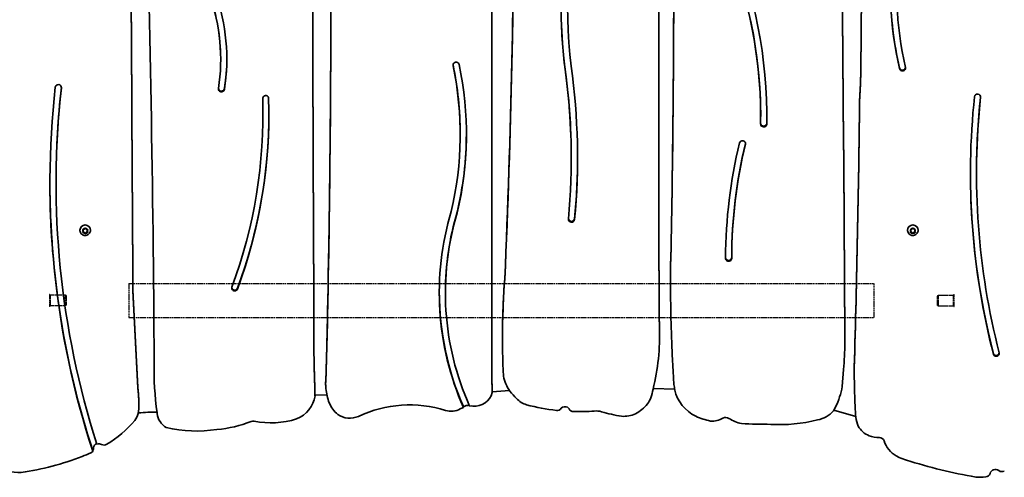
# Model space of a CAD drawing. Units: millimetres. Extents: x -7229 to 7439, y -5172 to 5469.
# Drawn here: x 2619 to 3600, y -1888 to -1433 of the extents above; entities that cross this region are included whole.
import ezdxf

# ---------------------------------------------------------------- set-up
doc = ezdxf.new("R2010")
doc.units = ezdxf.units.MM
doc.linetypes.add('DOUBLE_DASH_CHAIN', pattern=[1.2403, 0.6614, -0.0827, 0.1654, -0.0827, 0.1654, -0.0827])
for name, color, linetype, lineweight in [('Odniesienie (ISO)', 7, 'DOUBLE_DASH_CHAIN', 25), ('Widoczne (ISO)', 7, 'Continuous', 35), ('Widoczne wąskie (ISO)', 7, 'Continuous', 25)]:
    doc.layers.add(name, color=color, linetype=linetype, lineweight=lineweight)

msp = doc.modelspace()

# ---------------------------------------------------------------- linework, layer by layer
at = {"layer": 'Odniesienie (ISO)', "ltscale": 8.535973}
for p, q in [((2728.17, -1695.7), (2728.17, -1729.4)), ((3469.97, -1729.4), (3469.97, -1695.7))]:
    msp.add_line(p, q, dxfattribs=at)
at = {"layer": 'Odniesienie (ISO)', "ltscale": 9.061835}
for p, q in [((2728.17, -1695.7), (3469.97, -1695.7)), ((2728.17, -1729.4), (3469.97, -1729.4))]:
    msp.add_line(p, q, dxfattribs=at)
at = {"layer": 'Odniesienie (ISO)', "ltscale": 7.598789}
for p, q in [((2649.07, -1706.55), (2649.07, -1718.55)), ((2649.17, -1706.55), (2649.17, -1718.55)), ((3549.57, -1718.55), (3549.57, -1706.55)), ((3549.67, -1718.55), (3549.67, -1706.55))]:
    msp.add_line(p, q, dxfattribs=at)
at = {"layer": 'Odniesienie (ISO)', "ltscale": 0.031642}
for p, q in [((2649.17, -1706.55), (2649.07, -1706.55)), ((3549.57, -1706.55), (3549.67, -1706.55)), ((2649.17, -1718.55), (2649.07, -1718.55)), ((3549.57, -1718.55), (3549.67, -1718.55))]:
    msp.add_line(p, q, dxfattribs=at)
at = {"layer": 'Odniesienie (ISO)', "ltscale": 0.246798}
for p, q in [((2649.72, -1707.1), (2649.17, -1706.55)), ((3549.02, -1707.1), (3549.57, -1706.55)), ((2649.72, -1718), (2649.17, -1718.55)), ((3549.02, -1718), (3549.57, -1718.55))]:
    msp.add_line(p, q, dxfattribs=at)
at = {"layer": 'Odniesienie (ISO)', "ltscale": 6.902233}
for p, q in [((2649.72, -1707.1), (2649.72, -1718)), ((2665.07, -1718), (2665.07, -1707.1)), ((3533.67, -1707.1), (3533.67, -1718)), ((3549.02, -1718), (3549.02, -1707.1))]:
    msp.add_line(p, q, dxfattribs=at)
at = {"layer": 'Odniesienie (ISO)', "ltscale": 4.872356}
for p, q in [((2665.07, -1707.1), (2649.72, -1707.1)), ((3533.67, -1707.1), (3549.02, -1707.1)), ((2665.07, -1718), (2649.72, -1718)), ((3533.67, -1718), (3549.02, -1718))]:
    msp.add_line(p, q, dxfattribs=at)
at = {"layer": 'Odniesienie (ISO)', "ltscale": 0.224353}
for p, q in [((2665.57, -1707.6), (2665.07, -1707.1)), ((3533.17, -1707.6), (3533.67, -1707.1)), ((2665.57, -1717.5), (2665.07, -1718)), ((3533.17, -1717.5), (3533.67, -1718))]:
    msp.add_line(p, q, dxfattribs=at)
at = {"layer": 'Odniesienie (ISO)', "ltscale": 4.936121}
for p, q in [((2665.57, -1707.6), (2665.57, -1717.5)), ((3533.17, -1717.5), (3533.17, -1707.6))]:
    msp.add_line(p, q, dxfattribs=at)
at = {"layer": 'Widoczne (ISO)'}
for p, q in [((2819.5, -1471.52), (2819.5, -1472.29)), ((3162, -1479.73), (3162, -1480.5)), ((3455.5, -1514.44), (3456.51, -1496.35)), ((3456.51, -1497.13), (3455.5, -1515.21)), ((3456.51, -1496.35), (3456.51, -1497.13)), ((3455.5, -1514.44), (3455.5, -1515.21)), ((2861.57, -1526.59), (2861.57, -1527.36)), ((3357.06, -1528.65), (3357.06, -1529.43)), ((3057.96, -1546.6), (3057.96, -1547.37)), ((3168.48, -1571.06), (3168.48, -1571.84)), ((3571.89, -1585.39), (3571.89, -1586.17)), ((2655.59, -1594.72), (2655.59, -1595.5)), ((3054.9, -1624.62), (3054.9, -1625.39)), ((3171.84, -1631.25), (3171.84, -1632.03)), ((2679.36, -1642.65), (2679.36, -1642.46)), ((2682.61, -1643.31), (2682.17, -1642.23)), ((2682.17, -1644.39), (2682.61, -1643.31)), ((2682.61, -1642.8), (2682.22, -1641.83)), ((2683.61, -1644.47), (2682.22, -1644.27)), ((2682.42, -1641.81), (2683.61, -1641.64)), ((2683.61, -1644.99), (2682.42, -1644.82)), ((2682.61, -1643.31), (2682.61, -1642.8)), ((2684.61, -1645.69), (2683.61, -1644.47)), ((2683.61, -1644.99), (2683.61, -1644.47)), ((2684.36, -1645.9), (2683.61, -1644.99)), ((2683.77, -1641.44), (2684.36, -1640.73)), ((2683.78, -1641.46), (2683.78, -1641.44)), ((2685.61, -1644.47), (2684.61, -1645.69)), ((2684.61, -1646.21), (2684.61, -1645.69)), ((2684.87, -1640.73), (2685.61, -1641.64)), ((2685.61, -1644.99), (2684.87, -1645.9)), ((2685.61, -1641.64), (2686.81, -1641.81)), ((2687.01, -1644.27), (2685.61, -1644.47)), ((2685.61, -1644.99), (2685.61, -1644.47)), ((2686.81, -1644.82), (2685.61, -1644.99)), ((2687.01, -1641.83), (2686.61, -1642.8)), ((2687.06, -1642.23), (2686.61, -1643.31)), ((2686.61, -1643.31), (2686.61, -1642.8)), ((2686.61, -1643.31), (2687.06, -1644.39)), ((2689.86, -1642.65), (2689.86, -1642.46)), ((3503.25, -1642.65), (3503.25, -1642.46)), ((3506.5, -1643.31), (3506.06, -1642.23)), ((3506.06, -1644.39), (3506.5, -1643.31)), ((3506.5, -1642.8), (3506.11, -1641.83)), ((3507.5, -1644.47), (3506.11, -1644.27)), ((3506.31, -1641.81), (3507.5, -1641.64)), ((3507.5, -1644.99), (3506.31, -1644.82)), ((3506.5, -1643.31), (3506.5, -1642.8)), ((3508.5, -1645.69), (3507.5, -1644.47)), ((3507.5, -1644.99), (3507.5, -1644.47)), ((3508.25, -1645.9), (3507.5, -1644.99)), ((3507.66, -1641.44), (3508.25, -1640.73)), ((3507.67, -1641.46), (3507.67, -1641.44)), ((3509.5, -1644.47), (3508.5, -1645.69)), ((3508.5, -1646.21), (3508.5, -1645.69)), ((3508.76, -1640.73), (3509.5, -1641.64)), ((3509.5, -1644.99), (3508.76, -1645.9)), ((3509.5, -1641.64), (3510.7, -1641.81)), ((3510.9, -1644.27), (3509.5, -1644.47)), ((3509.5, -1644.99), (3509.5, -1644.47)), ((3510.7, -1644.82), (3509.5, -1644.99)), ((3510.9, -1641.83), (3510.5, -1642.8)), ((3510.95, -1642.23), (3510.5, -1643.31)), ((3510.5, -1643.31), (3510.5, -1642.8)), ((3510.5, -1643.31), (3510.95, -1644.39)), ((3513.75, -1642.65), (3513.75, -1642.46)), ((3102.29, -1690.7), (3102.29, -1691.47)), ((3267.32, -1694.27), (3267.32, -1695.05)), ((2732.18, -1702.19), (2732.18, -1702.96)), ((3043.2, -1704.13), (3043.2, -1704.9)), ((2912.24, -1711.38), (2912.24, -1712.15)), ((3256, -1727.61), (3256, -1728.39)), ((3256, -1727.61), (3256.28, -1738.84)), ((3256.28, -1739.62), (3256, -1728.39)), ((3100.02, -1748.09), (3100.02, -1748.87)), ((3256.42, -1746.57), (3256.42, -1747.35)), ((3440.87, -1754.07), (3440.87, -1754.85)), ((2924.02, -1793.02), (2924.89, -1769.77)), ((2924.89, -1770.55), (2924.02, -1793.8)), ((3588.8, -1765.56), (3588.8, -1766.33)), ((2753.17, -1780.31), (2753.17, -1781.08)), ((2912.71, -1783.03), (2912.92, -1790.98)), ((2912.92, -1791.75), (2912.71, -1783.81)), ((3089.53, -1781.68), (3089.53, -1782.46)), ((3269.92, -1782.98), (3270.75, -1796.02)), ((3438.32, -1798.19), (3439.64, -1781.24)), ((3450.16, -1778.96), (3450.16, -1779.73)), ((2923.97, -1795.19), (2923.97, -1795.96)), ((3089.73, -1802), (3089.73, -1802.77)), ((3089.75, -1803.46), (3106.89, -1801.96)), ((3089.75, -1802.93), (3089.75, -1803.71)), ((3250.12, -1800.07), (3271.45, -1800.83)), ((2737.57, -1805.29), (2737.57, -1806.07)), ((2913.37, -1806.74), (2925.21, -1806.48)), ((2913.37, -1806.74), (2913.37, -1807.52)), ((2738.13, -1814.47), (2738.13, -1815.25)), ((3061.16, -1818.14), (3061.16, -1818.91)), ((3429.94, -1821.62), (3451.69, -1827.94)), ((2692.18, -1861.76), (2692.18, -1862.53)), ((3492.01, -1867.26), (3494.85, -1868.62))]:
    msp.add_line(p, q, dxfattribs=at)
for centre, major_axis, start_param, end_param in [((3840.08, -1406.23), (-353.6, 0), 5.751265, 6.506416), ((3840.08, -1406.23), (-347.5, 0), 5.751265, 6.506416), ((-18759.08, -1882.47), (21512.61, 0), 0.005211, 0.030074), ((146073.15, -1013.88), (-143162.73, 0), 0.001757, 0.005044), ((146073.15, -1014.65), (-143162.73, 0), 0.001757, 0.005044), ((-7301.59, -1264.94), (10413.25, 0), 6.240767, 6.283911), ((-7301.59, -1264.17), (10413.25, 0), 6.240767, 6.283147), ((275295.34, 2.55), (-272568.87, 0), 0.004892, 0.006475), ((275295.34, 1.78), (-272568.87, 0), 0.004892, 0.006475), ((3720.7, -1418.43), (-562.38, 0), 6.04429, 6.397701), ((3720.7, -1418.43), (-555.96, 0), 6.043528, 6.397187), ((-73911.46, -689.8), (77372.48, 0), 6.272393, 6.275107), ((-65380.89, -2078.08), (68822.58, 0), 0.004874, 0.011707), ((-65380.89, -2078.86), (68822.58, 0), 0.004874, 0.011707), ((-73911.46, -690.57), (77372.48, 0), 6.272393, 6.275111), ((-14258.26, -1398.33), (17187.47, 0), 6.260763, 6.287735), ((249696.73, -1467.59), (-246607.42, 0), 6.282577, 6.284507), ((61938.64, -1521.21), (-58683.04, 0), 6.27953, 6.28684), ((2874.48, -1528.65), (482.57, 0), 0, 0.39757), ((2874.48, -1529.43), (482.57, 0), 6.267317, 6.680756), ((2874.48, -1529.43), (488.67, 0), 6.267317, 6.680801), ((-11069.47, -1391.5), (14339.97, 0), 6.262469, 6.283497), ((-11069.47, -1390.72), (14339.97, 0), 6.262469, 6.283157), ((-14258.26, -1397.56), (17187.47, 0), 6.260763, 6.283162), ((2621.81, -1471.52), (197.69, 0), 0, 0.338018), ((2621.81, -1472.29), (197.69, 0), 6.129541, 6.621204), ((2621.81, -1472.29), (203.79, 0), 6.129541, 6.621204), ((3840.08, -1405.46), (-353.6, 0), 0.001137, 0.223231), ((3720.7, -1417.66), (-562.38, 0), 0.000715, 0.114516), ((249696.73, -1466.82), (-246607.42, 0), 0.000002, 0.001322), ((2621.81, -1471.52), (203.79, 0), 6.129541, 6.281213), ((2703.21, -1547.37), (354.75, 0), 6.057909, 6.484264), ((3053.8, -1478.34), (-3.05, 0), 3.342671, 6.484264), ((3053.8, -1477.57), (-3.05, 0), 0.132163, 0.201078), ((2703.21, -1546.6), (354.75, 0), 0, 0.201078), ((2703.21, -1547.37), (360.85, 0), 6.057427, 6.484264), ((2475.72, -1571.06), (692.76, 0), 0, 0.13692), ((2475.53, -1570.61), (699.2, 0), 6.192118, 6.418464), ((2475.72, -1571.84), (692.76, 0), 6.194178, 6.420106), ((3498.23, -1481.19), (3.05, 0), 3.364824, 6.506416), ((3498.23, -1480.42), (-3.05, 0), 0.223231, 3.00943), ((2657.83, -1500.63), (-3.05, 0), 3.033849, 6.127505), ((3565.89, -1595.5), (-916.4, 0), 6.175282, 6.589633), ((3565.89, -1595.5), (-910.3, 0), 6.175442, 6.58341), ((3565.89, -1594.72), (-910.3, 0), 6.175527, 6.283185), ((2820.19, -1501.97), (3.05, 0), 2.987948, 6.129541), ((2820.19, -1501.19), (-3.05, 0), 0.132163, 2.987948), ((2864.25, -1511.46), (-2.94, 0), 3.172623, 6.314216), ((3572.94, -1510.02), (-3.02, 0), 3.038575, 6.180167), ((2333.73, -1527.36), (527.84, 0), 5.939273, 6.314216), ((2333.73, -1527.36), (533.71, 0), 5.939273, 6.314216), ((2333.73, -1526.59), (527.84, 0), 0, 0.030229), ((-12243.2, -1351.59), (15699.6, 0), 6.255, 6.272447), ((-12243.2, -1352.37), (15699.6, 0), 6.255, 6.272447), ((4335.51, -1586.17), (-769.66, 0), 6.180167, 6.527961), ((4335.51, -1586.17), (-763.62, 0), 6.180167, 6.527419), ((4335.51, -1585.39), (-763.62, 0), 6.180296, 6.283185), ((2333.73, -1526.59), (533.71, 0), 5.939273, 6.282432), ((61938.64, -1520.44), (-58683.04, 0), 0.000007, 0.003655), ((2874.48, -1528.65), (488.67, 0), 6.267317, 6.282363), ((3360.04, -1536.87), (3.05, 0), 3.125725, 6.267317), ((3360.04, -1536.09), (-3.05, 0), 0.074574, 3.125725), ((2703.21, -1546.6), (360.85, 0), 6.057427, 6.282071), ((3852.91, -1672.23), (-530.82, 0), 6.054022, 6.279361), ((3852.91, -1671.46), (-524.72, 0), 6.054022, 6.279722), ((3852.91, -1672.23), (-524.72, 0), 6.054022, 6.279722), ((3338.93, -1556.43), (-3.05, 0), 2.912433, 6.054025), ((3338.93, -1555.65), (3.05, 0), 6.054025, 6.151024), ((2475.53, -1569.83), (699.2, 0), 6.192118, 6.28261), ((4335.51, -1585.39), (-769.66, 0), 0.000522, 0.244776), ((3565.89, -1594.72), (-916.4, 0), 0.000439, 0.306447), ((3338.61, -1704.9), (-301.51, 0), 6.001381, 6.685402), ((3338.61, -1704.9), (-295.41, 0), 6.000803, 6.689149), ((3338.61, -1704.13), (-295.41, 0), 6.000803, 6.283185), ((3168.8, -1631.58), (3.07, 0), 3.052585, 6.133976), ((3168.8, -1630.81), (-3.07, 0), 0.127054, 2.992383), ((2684.61, -1642.46), (-5.25, 0), 3.141593, 6.283185), ((2683.59, -1641.46), (0.189, 0), 4.856587, 6.374189), ((3508.5, -1642.46), (-5.25, 0), 3.141593, 6.283185), ((3507.48, -1641.46), (0.189, 0), 4.856587, 6.374189), ((3325.14, -1670.47), (3.05, 0), 3.075448, 6.279722), ((3325.14, -1669.69), (-3.05, 0), 0.073554, 3.138129), ((4871.78, -1695.05), (-1604.45, 0), 6.272457, 6.321221), ((4871.78, -1694.27), (-1604.45, 0), 6.272457, 6.283185), ((3879.51, -1748.87), (-779.49, 0), 6.206884, 6.334922), ((3879.51, -1748.09), (-779.49, 0), 6.206884, 6.283185), ((6966.61, -1547.4), (-4237.46, 0), 0.037827, 0.06305), ((6966.61, -1548.17), (-4237.46, 0), 0.037827, 0.06305), ((2833.43, -1700.23), (2.94, 0), 2.79768, 5.939273), ((2833.43, -1699.45), (-2.94, 0), 0.13736, 2.79768), ((3338.61, -1704.13), (-301.51, 0), 0.001333, 0.402217), ((4967.59, -1735.44), (-2055.5, 0), 6.271458, 6.30755), ((4967.59, -1734.66), (-2055.5, 0), 0.000196, 0.024364), ((3016.67, -1747.35), (239.74, 0), 6.050099, 6.316558), ((3016.67, -1746.57), (239.74, 0), 0, 0.033373), ((4871.78, -1695.05), (-1604.45, 0), 0.038036, 0.052204), ((2696.49, -1735.73), (744.65, 0), 6.219874, 6.256602), ((3095.51, -1780.31), (-342.34, 0), 6.262805, 6.283185), ((3591.57, -1765.13), (3.04, 0), 3.56506, 6.486304), ((3591.57, -1764.35), (3.04, 0), 3.56506, 6.150628), ((3095.51, -1781.08), (-342.34, 0), 6.26233, 6.414299), ((3762.81, -1786.5), (-673.3, 0), 6.276977, 6.308218), ((3066.36, -1790.54), (203.71, 0), 0.03844, 0.074394), ((4283.64, -1778.85), (-833.48, 0), 0.001093, 0.048608), ((2367.56, -1813.32), (545.85, 0), 0.012472, 0.042378), ((2367.56, -1814.09), (545.85, 0), 0.012472, 0.042378), ((2976.13, -1795.19), (-52.16, 0), 6.240233, 6.283185), ((3762.81, -1785.72), (-673.3, 0), 0.000597, 0.025033), ((3136.61, -1782.34), (-35.99, 0), 0.157745, 0.625086), ((2976.13, -1795.96), (-52.16, 0), 6.240233, 6.289333), ((2974.75, -1795.92), (-50.77, 0), 0.00713, 0.088008), ((3601.18, -1698.52), (-685.15, 0), 0.154308, 0.165054), ((3069.99, -1802.93), (19.76, 0), 0, 0.048793), ((3069.99, -1803.71), (19.76, 0), 6.25528, 6.331979), ((3141.53, -1780.38), (41.19, 0), 3.736745, 3.982435), ((3189.72, -1790.47), (61.16, 0), 5.954539, 6.106842), ((3070.6, -1825.93), (202.53, 0), 0.124649, 0.153513), ((3310.25, -1793.52), (-39.59, 0), 0.212979, 1.105236), ((3359.3, -1784.81), (80.23, 0), 5.833821, 6.109699), ((2656.13, -1815.25), (82, 0), 6.158074, 6.399354), ((2656.13, -1814.47), (82, 0), 0, 0.116169), ((2882.94, -1803.13), (30.77, 0), 5.118506, 6.135026), ((2978.57, -1795.51), (-54.6, 0), 0.224614, 0.367376), ((3007.72, -1928.36), (115.91, 0), 1.257649, 2.026767), ((3072.08, -1800.08), (18.18, 0), 4.623947, 6.044308), ((3129.46, -1797.69), (20, 0), 3.834173, 4.439616), ((3228.69, -1803.27), (20, 0), 5.602058, 5.952399), ((2956.31, -1803.73), (-30.77, 0), 0.368986, 0.848322), ((3048.99, -1805.23), (18.09, 0), 4.399242, 5.226699), ((3068.93, -1838.5), (21.72, 0), 1.9368, 2.104269), ((3066.92, -1829.15), (12.77, 0), 1.575386, 2.038743), ((3068.93, -1838.5), (21.72, 0), 1.499844, 1.650284), ((3175.77, -1637.78), (191.91, 0), 4.439616, 4.59766), ((3154.37, -1817.14), (5, 0), 4.59766, 5.692561), ((3162.3, -1822.94), (4.97, 0), 1.031837, 2.434719), ((3162.25, -1822.61), (4.7, 0), 0.482293, 0.984377), ((3170.85, -1818.26), (5, 0), 3.623885, 4.686039), ((3175.77, -1637.78), (191.91, 0), 4.686039, 4.794103), ((3193.07, -1841.79), (20, 0), 1.28795, 1.652511), ((3209.17, -1787.98), (45.13, 0), 5.254505, 5.602096), ((3408.44, -1805.34), (27.42, 0), 4.901623, 5.58949), ((3409.84, -1810.04), (23.41, 0), 5.711247, 5.901085), ((3600.23, -1815.4), (-149.11, 0), 0.017855, 0.092759), ((2634.65, -1749.34), (131.26, 0), 5.288649, 5.572486), ((2706.54, -1815.34), (32.56, 0), 5.723032, 5.966548), ((2762.1, -2149.12), (337.12, 0), 1.588875, 1.643577), ((2726.68, -1828.61), (29.76, 0), 0.122239, 0.150169), ((2776.08, -1822.84), (-20, 0), 0.117996, 0.994884), ((2806.78, -1733.23), (111.78, 0), 4.792982, 5.108169), ((2851.8, -1837.31), (5, 0), 1.369893, 1.966576), ((2869.65, -1752.63), (84.47, 0), 4.511485, 5.01835), ((2947.98, -1809.28), (21.09, 0), 4.106301, 5.137523), ((3255.13, -1635.52), (202.38, 0), 4.429548, 4.530465), ((3220.4, -1799.59), (29.24, 0), 4.647784, 5.137214), ((3320.96, -1769.48), (66.66, 0), 4.27091, 4.503596), ((3309.27, -1815.13), (18.08, 0), 4.594399, 5.306192), ((3322.23, -1834.83), (6.12, 0), 1.009916, 2.05456), ((3343.77, -1805.26), (31.33, 0), 4.088998, 4.525891), ((3376.31, -1695.63), (145.38, 0), 4.649186, 4.971782), ((3484.29, -1825.2), (-32.73, 0), 0.112076, 0.405938), ((2795.14, -1718.68), (128.15, 0), 4.476511, 4.874131), ((3368.24, -1287.15), (567.98, 0), 4.659061, 4.710437), ((3474.35, -1826.83), (23.05, 0), 3.650818, 4.292644), ((3475.46, -1816.98), (32.97, 0), 4.38788, 4.703988), ((3475.14, -1853.66), (5, 0), 0.297631, 1.562395), ((3506.45, -1844.38), (-27.74, 0), 0.297631, 1.023513), ((2688.01, -1859.09), (5, 0), 5.698005, 6.23876), ((2698.36, -1859.53), (-5.35, 0), 5.150223, 6.23876), ((2698.27, -1861.75), (6.73, 0), 1.154665, 1.866395), ((2703.44, -1851.6), (5, 0), 4.198677, 5.288649), ((2577.22, -1615.05), (281.65, 0), 4.868305, 5.091868), ((2634.65, -1749.34), (131.26, 0), 5.077813, 5.148788), ((2688.01, -1859.86), (5, 0), 5.148788, 5.698005), ((3742.04, -1254.87), (681.79, 0), 4.341384, 4.352798), ((3656.97, -1420.15), (492.07, 0), 4.392268, 4.537334), ((2620.72, -1829.48), (56.24, 0), 4.213699, 4.716542), ((3590.64, -1886), (-5.48, 0), 4.048146, 6.009896), ((3597.1, -1878.03), (5, 0), 4.048146, 5.230507), ((3575.55, -1841.51), (48.51, 0), 4.623901, 4.827535), ((3580.55, -1883.26), (5, 0), 4.827535, 6.009896)]:
    msp.add_ellipse(centre, major_axis=major_axis, ratio=0.965926, start_param=start_param, end_param=end_param, dxfattribs=at)
for points in [[(2689.86, -1642.65), (2689.86, -1643.2), (2689.77, -1643.74), (2689.43, -1644.78), (2689.17, -1645.27), (2688.51, -1646.15), (2688.11, -1646.53), (2687.21, -1647.17), (2686.7, -1647.42), (2685.63, -1647.74), (2685.06, -1647.82), (2683.94, -1647.8), (2683.37, -1647.69), (2682.31, -1647.32), (2681.81, -1647.05), (2680.92, -1646.36), (2680.53, -1645.95), (2679.92, -1645.02), (2679.68, -1644.51), (2679.42, -1643.55), (2679.36, -1643.1), (2679.36, -1642.65)], [(3513.75, -1642.65), (3513.75, -1643.2), (3513.66, -1643.74), (3513.32, -1644.78), (3513.06, -1645.27), (3512.4, -1646.15), (3512, -1646.53), (3511.1, -1647.17), (3510.59, -1647.42), (3509.52, -1647.74), (3508.95, -1647.82), (3507.83, -1647.8), (3507.26, -1647.69), (3506.2, -1647.32), (3505.7, -1647.05), (3504.81, -1646.36), (3504.42, -1645.95), (3503.81, -1645.02), (3503.57, -1644.51), (3503.31, -1643.55), (3503.25, -1643.1), (3503.25, -1642.65)]]:
    msp.add_open_spline(points, degree=3, knots=[4.712389, 4.712389, 4.712389, 4.712389, 5.024193, 5.024193, 5.33763, 5.33763, 5.655282, 5.655282, 5.978029, 5.978029, 6.304762, 6.304762, 6.632861, 6.632861, 6.959177, 6.959177, 7.281183, 7.281183, 7.598018, 7.598018, 7.853982, 7.853982, 7.853982, 7.853982], dxfattribs=at)
for points in [[(2682.02, -1641.86), (2682.15, -1641.84), (2682.29, -1641.83), (2682.42, -1641.81)], [(2682.17, -1642.23), (2682.12, -1642.11), (2682.07, -1641.99), (2682.02, -1641.86)], [(2682.02, -1644.76), (2682.07, -1644.63), (2682.12, -1644.51), (2682.17, -1644.39)], [(2682.42, -1644.82), (2682.29, -1644.8), (2682.15, -1644.78), (2682.02, -1644.76)], [(2684.36, -1640.73), (2684.44, -1640.63), (2684.53, -1640.52), (2684.61, -1640.41)], [(2684.61, -1646.21), (2684.53, -1646.1), (2684.44, -1646), (2684.36, -1645.9)], [(2684.61, -1640.41), (2684.7, -1640.52), (2684.79, -1640.63), (2684.87, -1640.73)], [(2684.87, -1645.9), (2684.79, -1646), (2684.7, -1646.1), (2684.61, -1646.21)], [(2686.81, -1641.81), (2686.93, -1641.83), (2687.07, -1641.84), (2687.21, -1641.86)], [(2687.21, -1644.76), (2687.07, -1644.78), (2686.93, -1644.8), (2686.81, -1644.82)], [(2687.21, -1641.86), (2687.16, -1641.99), (2687.11, -1642.11), (2687.06, -1642.23)], [(2687.06, -1644.39), (2687.11, -1644.51), (2687.16, -1644.63), (2687.21, -1644.76)], [(3505.9, -1641.86), (3506.04, -1641.84), (3506.18, -1641.83), (3506.31, -1641.81)], [(3506.06, -1642.23), (3506.01, -1642.11), (3505.96, -1641.99), (3505.9, -1641.86)], [(3505.9, -1644.76), (3505.96, -1644.63), (3506.01, -1644.51), (3506.06, -1644.39)], [(3506.31, -1644.82), (3506.18, -1644.8), (3506.04, -1644.78), (3505.9, -1644.76)], [(3508.25, -1640.73), (3508.33, -1640.63), (3508.42, -1640.52), (3508.5, -1640.41)], [(3508.5, -1646.21), (3508.42, -1646.1), (3508.33, -1646), (3508.25, -1645.9)], [(3508.5, -1640.41), (3508.59, -1640.52), (3508.68, -1640.63), (3508.76, -1640.73)], [(3508.76, -1645.9), (3508.68, -1646), (3508.59, -1646.1), (3508.5, -1646.21)], [(3510.7, -1641.81), (3510.82, -1641.83), (3510.96, -1641.84), (3511.1, -1641.86)], [(3511.1, -1644.76), (3510.96, -1644.78), (3510.82, -1644.8), (3510.7, -1644.82)], [(3511.1, -1641.86), (3511.05, -1641.99), (3511, -1642.11), (3510.95, -1642.23)], [(3510.95, -1644.39), (3511, -1644.51), (3511.05, -1644.63), (3511.1, -1644.76)]]:
    msp.add_open_spline(points, degree=3, dxfattribs=at)
at = {"layer": 'Widoczne wąskie (ISO)'}
for p, q in [((3050.81, -1478.16), (3050.81, -1478.93)), ((3495.25, -1481.07), (3495.25, -1481.84)), ((2660.87, -1500.31), (2660.87, -1500.94)), ((2823.2, -1501.64), (2823.2, -1502.42)), ((2861.32, -1511.37), (2861.32, -1511.55)), ((3575.94, -1509.72), (3575.94, -1510.32)), ((3363.09, -1536.14), (3363.09, -1536.92)), ((3341.9, -1556.32), (3341.9, -1557.1)), ((3328.19, -1669.7), (3328.19, -1670.48)), ((3267.42, -1677.64), (3267.42, -1678.42)), ((2836.19, -1700.41), (2836.19, -1701.19)), ((3256.28, -1738.84), (3256.28, -1739.62)), ((2924.89, -1769.77), (2924.89, -1770.55)), ((2912.71, -1783.03), (2912.71, -1783.81)), ((2912.92, -1790.98), (2912.92, -1791.75)), ((2924.02, -1793.02), (2924.02, -1793.8))]:
    msp.add_line(p, q, dxfattribs=at)
for centre, major_axis, start_param, end_param in [((2684.61, -1642.65), (5.25, 0), 0, 3.141593), ((2684.61, -1643.31), (-2.69, 0), 5.854138, 6.712232), ((2684.61, -1643.31), (2.69, 0), 1.665348, 2.523442), ((2684.61, -1643.31), (-2.69, 0), 0.618151, 1.476245), ((2684.61, -1643.31), (2.69, 0), 0.618151, 1.476245), ((2684.61, -1643.31), (-2.69, 0), 1.665348, 2.523442), ((2684.61, -1643.31), (2.69, 0), 5.854138, 6.712232), ((3508.5, -1642.65), (5.25, 0), 0, 3.141593), ((3508.5, -1643.31), (-2.69, 0), 5.854138, 6.712232), ((3508.5, -1643.31), (2.69, 0), 1.665348, 2.523442), ((3508.5, -1643.31), (-2.69, 0), 0.618151, 1.476245), ((3508.5, -1643.31), (2.69, 0), 0.618151, 1.476245), ((3508.5, -1643.31), (-2.69, 0), 1.665348, 2.523442), ((3508.5, -1643.31), (2.69, 0), 5.854138, 6.712232)]:
    msp.add_ellipse(centre, major_axis=major_axis, ratio=0.965926, start_param=start_param, end_param=end_param, dxfattribs=at)

doc.saveas('drawing.dxf')
